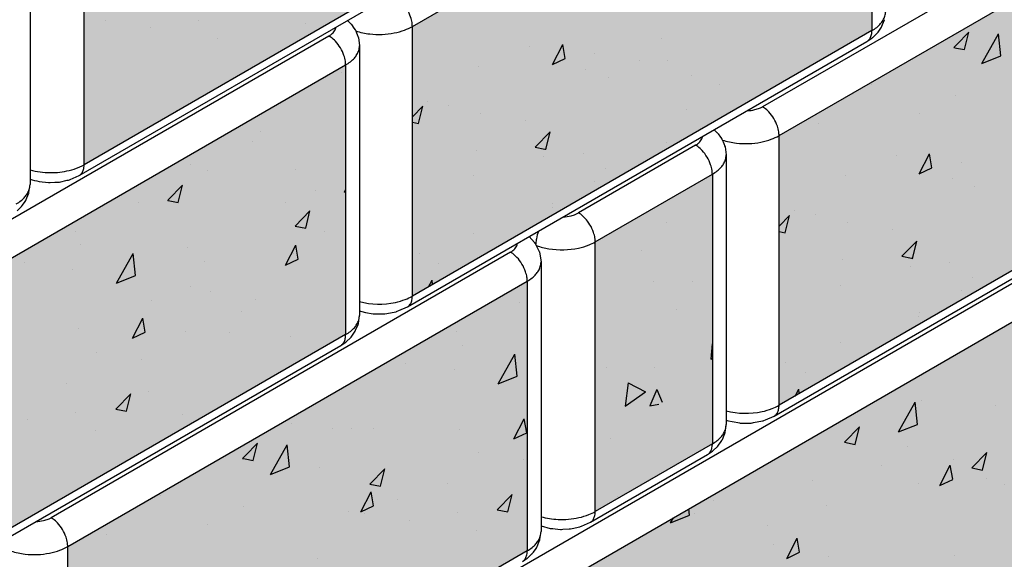
# Model space of a CAD drawing. Extents: x -24 to 149, y -61 to 20.
# Drawn here: x -18 to -17, y 2 to 3 of the extents above; entities that cross this region are included whole.
import ezdxf

# ---------------------------------------------------------------- set-up
doc = ezdxf.new("R2010")
doc.units = 0
doc.header["$MEASUREMENT"] = 0
for name, color, linetype in [('Dtl-Iso-Exs-Grd-Hat', 17, 'Continuous'), ('Wal-Blk-Ctr-mnr', 3, 'Continuous'), ('Wal-Blk-Ctr-mnr-edg', 8, 'Continuous'), ('Wal-Blk-Ctr-mnr-Hat-Cnc', 7, 'Continuous'), ('Wal-Blk-Ctr-Mnr-Hat-Sld', 25, 'Continuous')]:
    doc.layers.add(name, color=color, linetype=linetype)

msp = doc.modelspace()

# ---------------------------------------------------------------- hatches: boundary and pattern name
at = {"layer": 'Dtl-Iso-Exs-Grd-Hat'}
h = msp.add_hatch(dxfattribs=at)
h.set_pattern_fill('AR-SAND', color=1, scale=0.12, angle=30, style=0)
h.set_pattern_definition([(67.5, (17.58124, 4.1521), (-0.1221559, 0.1964618), [0, -0.1824, 0, -0.204, 0, -0.195]), (37.5, (17.58124, 4.1521), (0.0145918, 0.3994726), [0, -0.0984, 0, -0.1644, 0, -0.063]), (357.5, (17.45342, 4.0783), (0.3232916, 0.1874366), [0, -0.06, 0, -0.216, 0, -0.282]), (347.5, (17.45342, 4.0783), (0.2597453, 0.2715783), [0, -0.03, 0, -0.1416, 0, -0.162])])
edge = h.paths.add_edge_path()
edge.add_line((-17.76062, 4.01429), (-22.00327, 1.56482))
edge.add_line((-22.00327, 1.56482), (-20.94261, 0.95246))
edge.add_line((-20.94261, 0.95246), (-20.3779, 1.27849))
edge.add_arc((-20.32461, 1.22138), 0.07811, 122.70029, 133.01448, ccw=False)
edge.add_line((-20.36681, 1.28711), (-20.11136, 1.43459))
edge.add_arc((-20.07392, 1.36973), 0.07489, 69.56048, 119.99974, ccw=False)
edge.add_line((-20.04776, 1.43991), (-20.04776, 1.44578))
edge.add_arc((-20.00485, 1.44578), 0.04291, 135.01561, 180, ccw=False)
edge.add_arc((-20.0053, 1.51279), 0.04732, 182.31368, 230.81643, ccw=False)
edge.add_line((-20.05259, 1.51088), (-20.05259, 1.86801))
edge.add_arc((-20.00817, 1.86801), 0.04442, 116.22516, 180, ccw=False)
edge.add_line((-20.0278, 1.90786), (-19.7663, 2.05884))
edge.add_arc((-19.73549, 2.09385), 0.04664, 181.93766, 228.65626, ccw=False)
edge.add_line((-19.7821, 2.09227), (-19.7821, 2.44941))
edge.add_arc((-19.73769, 2.44941), 0.04442, 116.22516, 180, ccw=False)
edge.add_line((-19.75731, 2.48925), (-19.54894, 2.60955))
edge.add_line((-19.54894, 2.60955), (-19.549, 2.8114))
edge.add_arc((-19.54503, 2.8114), 0.00397, 124.0806, 180.01832, ccw=False)
edge.add_line((-19.54726, 2.81469), (-18.79501, 3.24899))
edge.add_arc((-18.76553, 3.19793), 0.05896, 95.58068, 119.99974, ccw=False)
edge.add_arc((-18.781, 3.21251), 0.04517, 64.83795, 77.55966, ccw=False)
edge.add_arc((-18.78666, 3.20045), 0.05848, 51.88674, 64.83795, ccw=False)
edge.add_line((-18.75056, 3.24647), (-18.75056, 3.26569))
edge.add_arc((-18.6889, 3.26569), 0.06166, 171.59324, 180, ccw=False)
edge.add_arc((-18.74726, 3.27278), 0.00327, 124.98723, 143.9039, ccw=False)
edge.add_line((-18.74913, 3.27546), (-18.29709, 3.53646))
edge.add_arc((-18.26246, 3.47648), 0.06926, 114.7888, 120.0017, ccw=False)
edge.add_line((-18.2915, 3.53936), (-18.25264, 3.52729))
edge.add_line((-18.25264, 3.52729), (-18.25264, 3.55984))
edge.add_arc((-18.24867, 3.55984), 0.00397, 124.09892, 180, ccw=False)
edge.add_line((-18.25089, 3.56313), (-17.61504, 3.93024))
edge.add_line((-17.61504, 3.93024), (-17.76062, 4.01429))
at = {"layer": 'Wal-Blk-Ctr-Mnr-Hat-Sld'}
for points in [[(-18.23981, 2.67445), (-18.23981, 2.31732), (-17.73086, 2.61115), (-17.73086, 2.96828)], [(-17.80476, 2.5004), (-17.80476, 2.14326), (-17.19574, 2.49487), (-17.19574, 2.85201)], [(-17.31876, 2.35575), (-17.31876, 1.99862), (-16.70975, 2.35023), (-16.70975, 2.70737)], [(-18.40209, 2.15553), (-18.40209, 1.7984), (-17.89315, 2.09223), (-17.89315, 2.44936)], [(-17.56237, 2.21511), (-17.56237, 1.85798), (-17.40715, 1.94759), (-17.40715, 2.30472)], [(-17.6461, 1.74154), (-17.6461, 1.38441), (-16.9015, 1.8143), (-16.9015, 2.17143)], [(-18.26151, 1.81146), (-18.26151, 1.45433), (-17.6525, 1.80594), (-17.6525, 2.16307)]]:
    msp.add_hatch(color=256, dxfattribs=at).paths.add_polyline_path(points)

# ---------------------------------------------------------------- linework, layer by layer
at = {"layer": 'Wal-Blk-Ctr-mnr'}
for p, q in [((-17.80476, 2.5004), (-17.19574, 2.85201)), ((-17.31876, 2.35575), (-16.70975, 2.70737)), ((-18.31148, 2.64802), (-18.31148, 2.29089)), ((-18.24629, 2.30299), (-17.73735, 2.59682)), ((-17.89064, 2.50832), (-17.88615, 2.50384)), ((-17.18248, 2.5007), (-17.17932, 2.50837)), ((-17.88597, 2.50363), (-17.88548, 2.50294)), ((-17.88548, 2.50294), (-17.88219, 2.49832)), ((-17.88219, 2.49832), (-17.88054, 2.49601)), ((-17.88026, 2.49549), (-17.87792, 2.48981)), ((-17.19574, 2.49487), (-17.80476, 2.14326)), ((-17.1886, 2.49159), (-17.1876, 2.493)), ((-17.1876, 2.493), (-17.18405, 2.49798)), ((-17.18405, 2.49798), (-17.18305, 2.49938)), ((-17.18296, 2.49955), (-17.18248, 2.5007)), ((-17.87792, 2.48981), (-17.87651, 2.4864)), ((-17.87634, 2.48597), (-17.87632, 2.48581)), ((-17.87632, 2.48581), (-17.87484, 2.47488)), ((-17.81124, 2.12894), (-17.20223, 2.48055)), ((-17.20223, 2.48055), (-17.19566, 2.485)), ((-17.19566, 2.485), (-17.19525, 2.48528)), ((-17.19461, 2.48588), (-17.18949, 2.49073)), ((-17.18949, 2.49073), (-17.18872, 2.49145)), ((-17.87484, 2.47488), (-17.87484, 2.11775)), ((-18.40209, 2.15553), (-17.89315, 2.44936)), ((-17.40465, 2.36368), (-17.40015, 2.3592)), ((-17.39998, 2.35899), (-17.39949, 2.3583)), ((-17.39949, 2.3583), (-17.39619, 2.35368)), ((-17.39619, 2.35368), (-17.39455, 2.35137)), ((-17.39427, 2.35085), (-17.39192, 2.34517)), ((-17.39192, 2.34517), (-17.39052, 2.34175)), ((-17.39034, 2.34133), (-17.39032, 2.34117)), ((-17.39032, 2.34117), (-17.38885, 2.33024)), ((-17.32525, 1.98429), (-16.71623, 2.3359)), ((-17.38885, 2.33024), (-17.38885, 1.97311)), ((-18.2591, 2.29734), (-18.25812, 2.29778)), ((-18.25812, 2.29778), (-18.24629, 2.30299)), ((-17.56237, 2.21511), (-17.40715, 2.30472)), ((-18.31288, 2.28048), (-18.31148, 2.29089)), ((-18.29931, 2.29492), (-18.28689, 2.29364)), ((-18.28482, 2.2936), (-18.27859, 2.29396)), ((-18.27237, 2.29432), (-18.26216, 2.29664)), ((-18.31699, 2.27005), (-18.31652, 2.2712)), ((-18.31652, 2.2712), (-18.31335, 2.27887)), ((-18.31297, 2.27983), (-18.31288, 2.28048)), ((-18.32865, 2.25637), (-18.32353, 2.26122)), ((-18.32353, 2.26122), (-18.32276, 2.26195)), ((-18.32264, 2.26209), (-18.32164, 2.26349)), ((-18.32164, 2.26349), (-18.31809, 2.26847)), ((-18.31809, 2.26847), (-18.31709, 2.26988)), ((-17.65, 2.22203), (-17.64274, 2.21406)), ((-17.64274, 2.21406), (-17.64247, 2.21376)), ((-17.64212, 2.21311), (-17.63937, 2.20781)), ((-17.63937, 2.20781), (-17.63661, 2.20252)), ((-17.63661, 2.20252), (-17.63651, 2.20232)), ((-17.63644, 2.20193), (-17.63633, 2.20129)), ((-17.63633, 2.20129), (-17.63419, 2.18859)), ((-17.63419, 2.18859), (-17.63419, 1.83146)), ((-17.6461, 1.74154), (-16.9015, 2.17143)), ((-18.26151, 1.81146), (-17.6525, 2.16307)), ((-17.82281, 2.12403), (-17.81124, 2.12894)), ((-17.87625, 2.10734), (-17.87484, 2.11775)), ((-17.87189, 2.12269), (-17.86689, 2.12175)), ((-17.86689, 2.12175), (-17.85689, 2.11986)), ((-17.85639, 2.11982), (-17.85487, 2.11982)), ((-17.85487, 2.11982), (-17.84271, 2.11982)), ((-17.84119, 2.11982), (-17.83869, 2.1203)), ((-17.83869, 2.1203), (-17.82669, 2.12256)), ((-17.82594, 2.12271), (-17.82473, 2.12322)), ((-17.82473, 2.12322), (-17.82281, 2.12403)), ((-17.87988, 2.09806), (-17.87672, 2.10573)), ((-17.87633, 2.10669), (-17.87625, 2.10734)), ((-17.89201, 2.08324), (-17.88689, 2.08808)), ((-17.88689, 2.08808), (-17.88612, 2.08881)), ((-17.88601, 2.08895), (-17.88501, 2.09035)), ((-17.88501, 2.09035), (-17.88146, 2.09534)), ((-17.88146, 2.09534), (-17.88046, 2.09674)), ((-17.88036, 2.09691), (-17.87988, 2.09806)), ((-18.40857, 1.78407), (-17.89963, 2.0779)), ((-17.89963, 2.0779), (-17.89306, 2.08236)), ((-17.89306, 2.08236), (-17.89265, 2.08264)), ((-17.33681, 1.97939), (-17.32525, 1.98429)), ((-17.39025, 1.9627), (-17.38885, 1.97311)), ((-17.3859, 1.97805), (-17.3809, 1.97711)), ((-17.3809, 1.97711), (-17.3709, 1.97522)), ((-17.37039, 1.97518), (-17.36887, 1.97518)), ((-17.36887, 1.97518), (-17.35672, 1.97518)), ((-17.3552, 1.97518), (-17.3527, 1.97565)), ((-17.3527, 1.97565), (-17.34069, 1.97792)), ((-17.33995, 1.97807), (-17.33874, 1.97858)), ((-17.33874, 1.97858), (-17.33681, 1.97939)), ((-17.39389, 1.95342), (-17.39072, 1.96109)), ((-17.39034, 1.96205), (-17.39025, 1.9627)), ((-17.40001, 1.94431), (-17.39901, 1.94571)), ((-17.39901, 1.94571), (-17.39546, 1.9507)), ((-17.39546, 1.9507), (-17.39446, 1.9521)), ((-17.39436, 1.95227), (-17.39389, 1.95342)), ((-17.56885, 1.84365), (-17.41363, 1.93326)), ((-17.41363, 1.93326), (-17.40707, 1.93772)), ((-17.40707, 1.93772), (-17.40666, 1.938)), ((-17.40602, 1.9386), (-17.4009, 1.94344)), ((-17.4009, 1.94344), (-17.40013, 1.94417)), ((-17.58071, 1.83843), (-17.56885, 1.84365)), ((-17.6356, 1.82105), (-17.63419, 1.83146)), ((-17.63419, 1.83895), (-17.622, 1.83561)), ((-17.6054, 1.83438), (-17.59708, 1.83485)), ((-17.59295, 1.83543), (-17.58272, 1.83776)), ((-17.63924, 1.81177), (-17.63607, 1.81944)), ((-17.63569, 1.8204), (-17.6356, 1.82105)), ((-17.65136, 1.79695), (-17.64624, 1.80179)), ((-17.64624, 1.80179), (-17.64548, 1.80252)), ((-17.64536, 1.80266), (-17.64436, 1.80406)), ((-17.64436, 1.80406), (-17.64081, 1.80905)), ((-17.64081, 1.80905), (-17.63981, 1.81045)), ((-17.63971, 1.81062), (-17.63924, 1.81177)), ((-17.65898, 1.79161), (-17.65242, 1.79607)), ((-17.65242, 1.79607), (-17.65201, 1.79635))]:
    msp.add_line(p, q, dxfattribs=at)
for points in [[(-17.87968, 2.49449, 0.0499604), (-17.86125, 2.49053, 0.0766217), (-17.82878, 2.49176, 0.0404828), (-17.81499, 2.49562, 0.0414069), (-17.80476, 2.5004)], [(-17.89315, 2.44936, 0.037024), (-17.88673, 2.45371, 0.0441984), (-17.88158, 2.45858, 0.0450781), (-17.87827, 2.46308, 0.0606297), (-17.87579, 2.46861, 0.0741285), (-17.87484, 2.47488)], [(-17.39369, 2.34985, 0.0499604), (-17.37525, 2.34589, 0.0766217), (-17.34279, 2.34712, 0.0404828), (-17.329, 2.35098, 0.0414069), (-17.31876, 2.35575)], [(-17.40715, 2.30472, 0.037024), (-17.40074, 2.30907, 0.0441984), (-17.39559, 2.31394, 0.0450781), (-17.39228, 2.31844, 0.0606297), (-17.3898, 2.32397, 0.0741285), (-17.38885, 2.33024)], [(-17.64013, 2.21019, 0.0466352), (-17.62389, 2.20595, 0.0938119), (-17.58439, 2.20689, 0.042155), (-17.57061, 2.21111, 0.0337282), (-17.56237, 2.21511)], [(-17.6525, 2.16307, 0.037024), (-17.64608, 2.16742, 0.0441984), (-17.64093, 2.17229, 0.0450781), (-17.63763, 2.17679, 0.0606297), (-17.63514, 2.18232, 0.0741285), (-17.63419, 2.18859)], [(-18.33644, 1.80556, 0.0499604), (-18.318, 1.8016, 0.0766217), (-18.28554, 1.80283, 0.0404828), (-18.27175, 1.80668, 0.0414069), (-18.26151, 1.81146)]]:
    msp.add_lwpolyline(points, format="xyb", dxfattribs=at)
for centre, major_axis, start_param, end_param in [((-17.18815, 2.51246), (0.00974, 0), 5.8492934, 5.9559667), ((-17.88685, 2.50309), (0.00103, 0), 0.5501911, 0.8188057), ((-17.88161, 2.49511), (0.0014, 0), 0.280917, 0.7057348), ((-17.18346, 2.49973), (0.000532, 0), 5.5739805, 5.9450404), ((-17.88891, 2.48111), (0.01348, 0), 0.3684247, 0.4026788), ((-17.20471, 2.49603), (0.01432, 0), 5.4336887, 5.4950554), ((-17.18912, 2.49191), (0.000608, 0), 5.4380331, 5.7425954), ((-17.40085, 2.35845), (0.00103, 0), 0.5501911, 0.8188057), ((-17.39561, 2.35047), (0.0014, 0), 0.280917, 0.7057348), ((-17.40291, 2.33647), (0.01348, 0), 0.3684247, 0.4026788), ((-17.71123, 4.48329), (2.26603, 0), 4.4443002, 4.4498646), ((-18.36413, 2.74975), (0.46444, 0), 4.9337384, 4.9404993), ((-18.28573, 2.30039), (0.00685, 0), 4.541809, 4.8456724), ((-18.33855, 3.375), (1.08272, 0), 4.7677944, 4.7735537), ((-18.32219, 2.28296), (0.00974, 0), 5.8492934, 5.9559667), ((-18.32316, 2.2624), (0.000608, 0), 5.4380331, 5.7425954), ((-18.3175, 2.27022), (0.000532, 0), 5.5739805, 5.9450404), ((-17.64969, 2.20951), (0.00839, 0), 0.443856, 0.5323806), ((-17.64011, 2.20147), (0.00369, 0), 0.1232229, 0.2317711), ((-17.80493, 2.341), (0.22835, 0), 4.4012178, 4.4147484), ((-17.85651, 2.12145), (0.00164, 0), 4.4799627, 4.7897852), ((-17.8422, 2.19102), (0.0712, 0), 4.7052755, 4.7266111), ((-17.83212, 2.15266), (0.03058, 0), 4.8907635, 4.9157295), ((-17.88555, 2.10982), (0.00974, 0), 5.8492934, 5.9559667), ((-17.88653, 2.08927), (0.000608, 0), 5.4380331, 5.7425954), ((-17.88086, 2.09708), (0.000532, 0), 5.5739805, 5.9450404), ((-17.90211, 2.09339), (0.01432, 0), 5.4336887, 5.4950554), ((-17.31893, 2.19636), (0.22835, 0), 4.4012178, 4.4147484), ((-17.37052, 1.97681), (0.00164, 0), 4.4799627, 4.7897852), ((-17.35621, 2.04638), (0.0712, 0), 4.7052755, 4.7266111), ((-17.34612, 2.00802), (0.03058, 0), 4.8907635, 4.9157295), ((-17.39956, 1.96518), (0.00974, 0), 5.8492934, 5.9559667), ((-17.39487, 1.95244), (0.000532, 0), 5.5739805, 5.9450404), ((-17.41611, 1.94875), (0.01432, 0), 5.4336887, 5.4950554), ((-17.40053, 1.94463), (0.000608, 0), 5.4380331, 5.7425954), ((-17.3484, 4.40189), (2.58086, 0), 4.606179, 4.6114312), ((-17.61822, 2.03943), (0.20546, 0), 4.759643, 4.7748521), ((-17.59677, 1.84764), (0.01279, 0), 4.6882321, 5.0155223), ((-17.58346, 1.84337), (0.00566, 0), 4.8431481, 5.2199596), ((-17.64491, 1.82353), (0.00974, 0), 5.8492934, 5.9559667), ((-17.64588, 1.80297), (0.000608, 0), 5.4380331, 5.7425954), ((-17.64021, 1.81079), (0.000532, 0), 5.5739805, 5.9450404), ((-17.66146, 1.8071), (0.01432, 0), 5.4336887, 5.4950554)]:
    msp.add_ellipse(centre, major_axis=major_axis, ratio=0.9999894, start_param=start_param, end_param=end_param, dxfattribs=at)
at = {"layer": 'Wal-Blk-Ctr-mnr-edg'}
for p, q in [((-17.19574, 2.85201), (-17.19574, 2.49487)), ((-16.73188, 2.7457), (-17.3409, 2.39409)), ((-18.23981, 2.31732), (-18.23981, 2.67445)), ((-17.73086, 2.61115), (-18.23981, 2.31732)), ((-17.80476, 2.14326), (-17.80476, 2.5004)), ((-17.91528, 2.4877), (-18.42422, 2.19386)), ((-17.89315, 2.44936), (-17.89315, 2.09223)), ((-17.31876, 1.99862), (-17.31876, 2.35575)), ((-16.70975, 2.35023), (-17.31876, 1.99862)), ((-17.42928, 2.34306), (-17.5845, 2.25344)), ((-17.40715, 2.30472), (-17.40715, 1.94759)), ((-16.92363, 2.20977), (-17.66823, 1.77988)), ((-17.56237, 1.85798), (-17.56237, 2.21511)), ((-17.67463, 2.20141), (-18.28365, 1.8498)), ((-17.6525, 2.16307), (-17.6525, 1.80594)), ((-17.89315, 2.09223), (-18.40209, 1.7984)), ((-17.40715, 1.94759), (-17.56237, 1.85798)), ((-18.26151, 1.45433), (-18.26151, 1.81146)), ((-17.6525, 1.80594), (-18.26151, 1.45433))]:
    msp.add_line(p, q, dxfattribs=at)
for points in [[(-17.80476, 2.5004, 0.0379082), (-17.80515, 2.50544, 0.0445633), (-17.80701, 2.51294, 0.1052402), (-17.81838, 2.53186, 0.0458055), (-17.82405, 2.53688, 0.0257203), (-17.82689, 2.53873)], [(-17.19574, 2.49487, 0.037024), (-17.18933, 2.49922, 0.0441984), (-17.18418, 2.50409, 0.0450781), (-17.18087, 2.50859, 0.0606297), (-17.17839, 2.51412, 0.0741285), (-17.17744, 2.52039)], [(-17.91528, 2.4877, 0.0358436), (-17.91216, 2.4898, 0.0425512), (-17.90964, 2.49215, 0.0507157), (-17.90777, 2.49469, 0.0591611), (-17.90659, 2.49737, 0.0462251), (-17.9062, 2.49934)], [(-17.20223, 2.48055, 0.086634), (-17.19939, 2.48293, 0.0514102), (-17.19791, 2.4851, 0.0380008), (-17.19696, 2.48722, 0.0334404), (-17.19628, 2.48961, 0.0345831), (-17.19582, 2.49277, 0.0194016), (-17.19574, 2.49487)], [(-17.89315, 2.44936, 0.0379082), (-17.89354, 2.45441, 0.0445633), (-17.8954, 2.46191, 0.1052402), (-17.90677, 2.48083, 0.0458055), (-17.91243, 2.48585, 0.0257203), (-17.91528, 2.4877)], [(-17.36106, 2.38885, 0.0507157), (-17.35081, 2.39023, 0.0403497), (-17.34446, 2.39232, 0.0297899), (-17.3409, 2.39409)], [(-17.31876, 2.35575, 0.0379082), (-17.31916, 2.3608, 0.0445633), (-17.32102, 2.3683, 0.1052402), (-17.33239, 2.38722, 0.0458055), (-17.33805, 2.39224, 0.0257203), (-17.3409, 2.39409)], [(-17.42928, 2.34306, 0.0358436), (-17.42617, 2.34516, 0.0425512), (-17.42364, 2.34751, 0.0507157), (-17.42177, 2.35005, 0.0591611), (-17.4206, 2.35273, 0.0462251), (-17.4202, 2.3547)], [(-17.40715, 2.30472, 0.0379082), (-17.40755, 2.30977, 0.0445633), (-17.40941, 2.31727, 0.1052402), (-17.42078, 2.33619, 0.0458055), (-17.42644, 2.3412, 0.0257203), (-17.42928, 2.34306)], [(-18.31148, 2.31042, 0.067295), (-18.28454, 2.30675, 0.0612998), (-18.25945, 2.30965, 0.0414839), (-18.24647, 2.31398, 0.0285068), (-18.23981, 2.31732)], [(-18.24629, 2.30299, 0.086634), (-18.24345, 2.30538, 0.0514102), (-18.24197, 2.30754, 0.0380008), (-18.24102, 2.30966, 0.0334404), (-18.24034, 2.31205, 0.0345831), (-18.23989, 2.31521, 0.0194016), (-18.23981, 2.31732)], [(-18.32978, 2.26537, 0.037024), (-18.32337, 2.26971, 0.0441984), (-18.31822, 2.27458, 0.0450781), (-18.31491, 2.27909, 0.0606297), (-18.31243, 2.28461, 0.0741285), (-18.31148, 2.29089)], [(-17.60467, 2.2482, 0.0507157), (-17.59442, 2.24959, 0.0403497), (-17.58807, 2.25167, 0.0297899), (-17.5845, 2.25344)], [(-17.56237, 2.21511, 0.0379082), (-17.56277, 2.22016, 0.0445633), (-17.56463, 2.22765, 0.1052402), (-17.576, 2.24657, 0.0458055), (-17.58166, 2.25159, 0.0257203), (-17.5845, 2.25344)], [(-17.63769, 2.22913, 0.0394968), (-17.64038, 2.21927, 0.0296113), (-17.64114, 2.21323, 0.0076478), (-17.64121, 2.21193)], [(-17.67463, 2.20141, 0.0358436), (-17.67151, 2.20351, 0.0425512), (-17.66899, 2.20586, 0.0507157), (-17.66712, 2.2084, 0.0591611), (-17.66595, 2.21108, 0.0462251), (-17.66555, 2.21305)], [(-17.6525, 2.16307, 0.0379082), (-17.6529, 2.16812, 0.0445633), (-17.65475, 2.17562, 0.1052402), (-17.66613, 2.19454, 0.0458055), (-17.67179, 2.19955, 0.0257203), (-17.67463, 2.20141)], [(-17.87484, 2.13594, 0.1144193), (-17.82726, 2.13494, 0.0397045), (-17.81406, 2.13884, 0.0373136), (-17.80476, 2.14326)], [(-17.81124, 2.12894, 0.086634), (-17.8084, 2.13132, 0.0514102), (-17.80692, 2.13349, 0.0380008), (-17.80597, 2.13561, 0.0334404), (-17.80529, 2.138, 0.0345831), (-17.80484, 2.14116, 0.0194016), (-17.80476, 2.14326)], [(-17.89315, 2.09223, 0.037024), (-17.88673, 2.09658, 0.0441984), (-17.88158, 2.10145, 0.0450781), (-17.87827, 2.10595, 0.0606297), (-17.87579, 2.11148, 0.0741285), (-17.87484, 2.11775)], [(-17.89963, 2.0779, 0.086634), (-17.89679, 2.08029, 0.0514102), (-17.89531, 2.08246, 0.0380008), (-17.89436, 2.08458, 0.0334404), (-17.89368, 2.08697, 0.0345831), (-17.89322, 2.09013, 0.0194016), (-17.89315, 2.09223)], [(-17.38885, 1.99129, 0.1144193), (-17.34126, 1.9903, 0.0397045), (-17.32806, 1.9942, 0.0373136), (-17.31876, 1.99862)], [(-17.32525, 1.98429, 0.086634), (-17.3224, 1.98668, 0.0514102), (-17.32093, 1.98885, 0.0380008), (-17.31998, 1.99097, 0.0334404), (-17.3193, 1.99335, 0.0345831), (-17.31884, 1.99652, 0.0194016), (-17.31876, 1.99862)], [(-17.40715, 1.94759, 0.037024), (-17.40074, 1.95193, 0.0441984), (-17.39559, 1.95681, 0.0450781), (-17.39228, 1.96131, 0.0606297), (-17.3898, 1.96684, 0.0741285), (-17.38885, 1.97311)], [(-17.41363, 1.93326, 0.086634), (-17.41079, 1.93565, 0.0514102), (-17.40932, 1.93782, 0.0380008), (-17.40837, 1.93994, 0.0334404), (-17.40768, 1.94232, 0.0345831), (-17.40723, 1.94549, 0.0194016), (-17.40715, 1.94759)], [(-17.63419, 1.85112, 0.0576622), (-17.61153, 1.84752, 0.0656012), (-17.58411, 1.84982, 0.0405487), (-17.57085, 1.85388, 0.0348928), (-17.56237, 1.85798)], [(-17.56885, 1.84365, 0.086634), (-17.56601, 1.84603, 0.0514102), (-17.56454, 1.8482, 0.0380008), (-17.56359, 1.85032, 0.0334404), (-17.5629, 1.85271, 0.0345831), (-17.56245, 1.85587, 0.0194016), (-17.56237, 1.85798)], [(-18.30381, 1.84455, 0.0507157), (-18.29356, 1.84594, 0.0403497), (-18.28721, 1.84803, 0.0297899), (-18.28365, 1.8498)], [(-18.26151, 1.81146, 0.0379082), (-18.26191, 1.81651, 0.0445633), (-18.26377, 1.824, 0.1052402), (-18.27514, 1.84292, 0.0458055), (-18.2808, 1.84794, 0.0257203), (-18.28365, 1.8498)], [(-17.6525, 1.80594, 0.037024), (-17.64608, 1.81028, 0.0441984), (-17.64093, 1.81516, 0.0450781), (-17.63763, 1.81966, 0.0606297), (-17.63514, 1.82519, 0.0741285), (-17.63419, 1.83146)], [(-17.65898, 1.79161, 0.086634), (-17.65614, 1.794, 0.0514102), (-17.65467, 1.79617, 0.0380008), (-17.65371, 1.79829, 0.0334404), (-17.65303, 1.80067, 0.0345831), (-17.65258, 1.80384, 0.0194016), (-17.6525, 1.80594)]]:
    msp.add_lwpolyline(points, format="xyb", dxfattribs=at)
at = {"layer": 'Wal-Blk-Ctr-mnr-Hat-Cnc'}
for p, q in [((-18.21199, 2.50813), (-18.21199, 2.50813)), ((-18.08864, 2.50861), (-18.08864, 2.50861)), ((-18.15235, 2.49869), (-18.15235, 2.49869)), ((-17.94686, 2.50474), (-17.94686, 2.50474)), ((-17.08365, 2.47605), (-17.06729, 2.49274)), ((-17.07303, 2.46969), (-17.06729, 2.49274)), ((-18.06306, 2.48443), (-18.06306, 2.48443)), ((-17.47426, 2.48452), (-17.47426, 2.48452)), ((-17.05015, 2.45135), (-17.02812, 2.49058)), ((-17.025, 2.46136), (-17.02812, 2.49057)), ((-17.64928, 2.47436), (-17.64928, 2.47436)), ((-17.61906, 2.44981), (-17.60542, 2.47645)), ((-17.60215, 2.45786), (-17.60542, 2.47645)), ((-17.0871, 2.47253), (-17.08365, 2.47605)), ((-17.0871, 2.47253), (-17.08365, 2.47184)), ((-17.08365, 2.47184), (-17.07303, 2.4697)), ((-17.61906, 2.44981), (-17.60215, 2.45787)), ((-17.56283, 2.46505), (-17.56283, 2.46505)), ((-17.5032, 2.45561), (-17.5032, 2.45561)), ((-17.46595, 2.45555), (-17.46595, 2.45555)), ((-17.05015, 2.45135), (-17.025, 2.46136)), ((-17.71661, 2.44723), (-17.71661, 2.44723)), ((-17.57483, 2.44336), (-17.57483, 2.44336)), ((-17.8986, 2.43883), (-17.8986, 2.43883)), ((-17.54506, 2.43288), (-17.54506, 2.43288)), ((-17.4354, 2.43604), (-17.4354, 2.43604)), ((-17.17275, 2.43929), (-17.17275, 2.43929)), ((-17.39817, 2.42297), (-17.39817, 2.42297)), ((-17.196, 2.42336), (-17.196, 2.42336)), ((-17.78417, 2.4013), (-17.78417, 2.4013)), ((-17.08539, 2.40942), (-17.08539, 2.40942)), ((-18.11728, 2.38943), (-18.11728, 2.38943)), ((-17.80476, 2.38074), (-17.79094, 2.39484)), ((-17.79667, 2.37179), (-17.79094, 2.39484)), ((-17.75641, 2.39623), (-17.75641, 2.39623)), ((-17.44154, 2.39088), (-17.44154, 2.39088)), ((-17.71382, 2.38525), (-17.71382, 2.38525)), ((-17.65418, 2.37581), (-17.65418, 2.37581)), ((-17.13322, 2.38459), (-17.13322, 2.38459)), ((-17.80476, 2.37342), (-17.79667, 2.37179)), ((-17.26681, 2.37172), (-17.26681, 2.37172)), ((-18.00572, 2.3607), (-18.00572, 2.3607)), ((-17.64191, 2.34061), (-17.62211, 2.36082)), ((-17.62751, 2.33908), (-17.62211, 2.36082)), ((-18.01722, 2.34751), (-18.01722, 2.34751)), ((-17.72005, 2.33652), (-17.72005, 2.33652)), ((-17.64191, 2.34061), (-17.62928, 2.33806)), ((-17.62928, 2.33806), (-17.62784, 2.33777)), ((-17.62784, 2.33777), (-17.62751, 2.33908)), ((-17.46812, 2.34636), (-17.46812, 2.34636)), ((-17.6309, 2.32762), (-17.6309, 2.32762)), ((-17.57827, 2.33265), (-17.57827, 2.33265)), ((-17.16329, 2.32972), (-17.16329, 2.32972)), ((-17.13306, 2.30517), (-17.11943, 2.33181)), ((-17.11616, 2.31322), (-17.11943, 2.33181)), ((-18.09882, 2.31794), (-18.09882, 2.31794)), ((-17.9594, 2.31063), (-17.9594, 2.31063)), ((-17.54866, 2.31275), (-17.54866, 2.31275)), ((-17.13306, 2.30517), (-17.11616, 2.31323)), ((-17.07684, 2.32041), (-17.07684, 2.32041)), ((-18.07652, 2.30906), (-18.07652, 2.30906)), ((-17.72369, 2.30259), (-17.72369, 2.30259)), ((-17.23062, 2.30259), (-17.23062, 2.30259)), ((-17.08883, 2.29872), (-17.08883, 2.29872)), ((-18.12826, 2.27084), (-18.10923, 2.29026)), ((-18.11497, 2.26721), (-18.10923, 2.29025)), ((-17.93352, 2.28368), (-17.93352, 2.28368)), ((-17.89485, 2.28078), (-17.89315, 2.28382)), ((-17.56312, 2.29504), (-17.56312, 2.29504)), ((-17.05907, 2.28823), (-17.05907, 2.28823)), ((-18.12903, 2.27004), (-18.12826, 2.27084)), ((-17.89485, 2.28078), (-17.89315, 2.28146)), ((-18.16821, 2.2677), (-18.16821, 2.2677)), ((-18.12903, 2.27004), (-18.12826, 2.26989)), ((-18.12826, 2.26989), (-18.11497, 2.26721)), ((-17.973, 2.26706), (-17.973, 2.26706)), ((-17.61947, 2.2611), (-17.61947, 2.2611)), ((-17.61911, 2.26655), (-17.61911, 2.26655)), ((-17.9602, 2.23602), (-17.9404, 2.25624)), ((-17.94613, 2.23319), (-17.9404, 2.25623)), ((-17.31876, 2.23609), (-17.30494, 2.2502)), ((-17.31068, 2.22715), (-17.30494, 2.2502)), ((-17.29817, 2.25666), (-17.29817, 2.25666)), ((-17.27041, 2.25159), (-17.27041, 2.25159)), ((-17.9602, 2.23602), (-17.94613, 2.23319)), ((-17.46842, 2.24131), (-17.46842, 2.24131)), ((-17.22783, 2.24061), (-17.22783, 2.24061)), ((-18.25175, 2.22943), (-18.25175, 2.22943)), ((-17.92131, 2.22862), (-17.92131, 2.22862)), ((-17.72349, 2.22581), (-17.72349, 2.22581)), ((-17.31876, 2.22878), (-17.31068, 2.22715)), ((-17.16819, 2.23117), (-17.16819, 2.23117)), ((-18.24404, 2.21111), (-18.24404, 2.21111)), ((-18.10226, 2.20724), (-18.10226, 2.20724)), ((-17.97287, 2.18406), (-17.95924, 2.2107)), ((-17.95596, 2.19211), (-17.95924, 2.21069)), ((-17.15592, 2.19597), (-17.13611, 2.21618)), ((-17.14152, 2.19444), (-17.13611, 2.21618)), ((-18.19671, 2.16056), (-18.17468, 2.19979)), ((-18.17156, 2.17057), (-18.17468, 2.19978)), ((-17.96284, 2.19992), (-17.96284, 2.19992)), ((-17.79585, 2.19969), (-17.79585, 2.19969)), ((-17.5013, 2.20317), (-17.5013, 2.20317)), ((-17.15592, 2.19597), (-17.14328, 2.19342)), ((-17.14328, 2.19342), (-17.14185, 2.19313)), ((-17.14185, 2.19313), (-17.14152, 2.19444)), ((-18.31919, 2.1879), (-18.31919, 2.1879)), ((-18.08012, 2.18893), (-18.08012, 2.18893)), ((-17.97287, 2.18406), (-17.95596, 2.19211)), ((-17.77009, 2.18675), (-17.77009, 2.18675)), ((-17.23406, 2.19188), (-17.23406, 2.19188)), ((-17.1449, 2.18298), (-17.1449, 2.18298)), ((-17.09227, 2.18801), (-17.09227, 2.18801)), ((-18.25515, 2.17877), (-18.25515, 2.17877)), ((-18.19671, 2.16056), (-18.17156, 2.17057)), ((-17.06267, 2.16811), (-17.06267, 2.16811)), ((-18.09847, 2.15575), (-18.09847, 2.15575)), ((-17.78348, 2.15555), (-17.77848, 2.16445)), ((-17.77788, 2.15878), (-17.77848, 2.16445)), ((-17.48518, 2.16235), (-17.48518, 2.16235)), ((-17.434, 2.16206), (-17.434, 2.16206)), ((-17.2377, 2.15795), (-17.2377, 2.15795)), ((-18.0723, 2.14882), (-18.0723, 2.14882)), ((-17.07713, 2.1504), (-17.07713, 2.1504)), ((-18.15093, 2.13728), (-18.15093, 2.13728)), ((-18.01266, 2.13938), (-18.01266, 2.13938)), ((-17.66253, 2.13442), (-17.66253, 2.13442)), ((-18.17574, 2.08743), (-18.16211, 2.11406)), ((-18.15884, 2.09548), (-18.16211, 2.11406)), ((-18.0307, 2.12317), (-18.0307, 2.12317)), ((-17.45431, 2.12576), (-17.45431, 2.12576)), ((-17.13348, 2.11646), (-17.13348, 2.11646)), ((-17.13311, 2.12191), (-17.13311, 2.12191)), ((-18.24748, 2.1004), (-18.24748, 2.1004)), ((-18.17574, 2.08743), (-18.15884, 2.09548)), ((-18.1057, 2.09653), (-18.1057, 2.09653)), ((-18.04741, 2.09529), (-18.04741, 2.09529)), ((-17.96628, 2.08921), (-17.96628, 2.08921)), ((-17.74607, 2.09615), (-17.74607, 2.09615)), ((-17.73837, 2.07782), (-17.73837, 2.07782)), ((-17.4076, 2.08001), (-17.40908, 2.05963)), ((-17.4076, 2.08001), (-17.40715, 2.07983)), ((-17.23749, 2.08117), (-17.23749, 2.08117)), ((-18.22328, 2.06901), (-18.22328, 2.06901)), ((-17.69104, 2.02727), (-17.66901, 2.06651)), ((-17.66589, 2.03729), (-17.66901, 2.0665)), ((-18.16365, 2.05957), (-18.16365, 2.05957)), ((-17.81352, 2.05461), (-17.81352, 2.05461)), ((-17.40908, 2.05963), (-17.40715, 2.06116)), ((-17.30985, 2.05505), (-17.30985, 2.05505)), ((-17.74948, 2.04549), (-17.74948, 2.04549)), ((-17.69104, 2.02727), (-17.66589, 2.03729)), ((-17.54729, 2.04823), (-17.54729, 2.04823)), ((-17.48319, 2.04865), (-17.48319, 2.04865)), ((-17.2841, 2.04211), (-17.2841, 2.04211)), ((-18.26342, 2.02782), (-18.26342, 2.02782)), ((-17.51883, 2.0286), (-17.52273, 1.9973)), ((-17.51883, 2.0286), (-17.49587, 2.01642)), ((-18.19785, 1.99348), (-18.17805, 2.01369)), ((-18.18379, 1.99064), (-18.17805, 2.01369)), ((-18.15453, 2.01716), (-18.15453, 2.01716)), ((-17.52273, 1.9973), (-17.49587, 2.01641)), ((-17.48052, 2.01966), (-17.49001, 1.99794)), ((-17.48052, 2.01966), (-17.47356, 2.00274)), ((-17.29748, 2.01091), (-17.29249, 2.01981)), ((-17.29188, 2.01414), (-17.29249, 2.0198)), ((-17.49001, 1.99793), (-17.4779, 2.00023)), ((-17.16055, 1.96336), (-17.13852, 2.00259)), ((-17.1354, 1.97339), (-17.13852, 2.0026)), ((-17.12985, 2.00541), (-17.12985, 2.00541)), ((-17.03148, 1.99882), (-17.03148, 1.99882)), ((-18.25092, 1.98969), (-18.25092, 1.98969)), ((-18.19785, 1.99348), (-18.18379, 1.99065)), ((-18.19565, 1.99524), (-18.19565, 1.99524)), ((-18.10914, 1.98582), (-18.10914, 1.98582)), ((-18.31464, 1.97977), (-18.31464, 1.97977)), ((-17.96451, 1.97481), (-17.96451, 1.97481)), ((-17.67007, 1.95415), (-17.65644, 1.98078)), ((-17.65317, 1.9622), (-17.65644, 1.98078)), ((-17.16055, 1.96336), (-17.1354, 1.97338)), ((-18.22534, 1.96551), (-18.22534, 1.96551)), ((-17.91102, 1.96823), (-17.91102, 1.96823)), ((-17.88528, 1.96852), (-17.88528, 1.96852)), ((-17.8566, 1.96736), (-17.8566, 1.96736)), ((-17.74181, 1.96712), (-17.74181, 1.96712)), ((-17.67007, 1.95415), (-17.65317, 1.9622)), ((-17.23213, 1.94972), (-17.21232, 1.96993)), ((-17.21806, 1.94689), (-17.21232, 1.96994)), ((-18.0264, 1.93176), (-18.01004, 1.94845)), ((-18.01578, 1.9254), (-18.01004, 1.94845)), ((-17.9929, 1.90705), (-17.97087, 1.94629)), ((-17.96775, 1.91707), (-17.97087, 1.94628)), ((-17.54235, 1.95459), (-17.54235, 1.95459)), ((-17.23213, 1.94972), (-17.21806, 1.94688)), ((-18.02985, 1.92824), (-18.0264, 1.93176)), ((-17.71761, 1.93573), (-17.71761, 1.93573)), ((-17.14856, 1.94345), (-17.14856, 1.94345)), ((-17.0633, 1.9157), (-17.04349, 1.93591)), ((-17.04922, 1.91287), (-17.04349, 1.93592)), ((-18.02985, 1.92824), (-18.0264, 1.92755)), ((-18.0264, 1.92755), (-18.01578, 1.9254)), ((-17.65798, 1.92629), (-17.65798, 1.92629)), ((-17.18247, 1.91901), (-17.18247, 1.91901)), ((-17.10549, 1.89251), (-17.09185, 1.91915)), ((-17.08858, 1.90058), (-17.09185, 1.91916)), ((-17.08802, 1.92631), (-17.08802, 1.92631)), ((-17.9929, 1.90705), (-17.96775, 1.91707)), ((-17.92741, 1.91571), (-17.92741, 1.91571)), ((-17.86101, 1.89422), (-17.84121, 1.91443)), ((-17.84695, 1.89138), (-17.84121, 1.91443)), ((-17.0633, 1.9157), (-17.04923, 1.91286)), ((-18.1155, 1.895), (-18.1155, 1.895)), ((-17.86101, 1.89422), (-17.84695, 1.89138)), ((-17.75775, 1.89454), (-17.75775, 1.89454)), ((-17.27507, 1.89857), (-17.27507, 1.89857)), ((-17.13329, 1.8947), (-17.13329, 1.8947)), ((-17.10549, 1.89251), (-17.08858, 1.90057)), ((-17.04434, 1.90196), (-17.04434, 1.90196)), ((-17.02024, 1.89373), (-17.02024, 1.89373)), ((-17.87294, 1.85751), (-17.85931, 1.88415)), ((-17.85604, 1.86556), (-17.85931, 1.88415)), ((-17.69218, 1.8602), (-17.67238, 1.88041)), ((-17.67811, 1.85736), (-17.67238, 1.88041)), ((-18.27956, 1.87051), (-18.27956, 1.87051)), ((-18.13875, 1.87907), (-18.13875, 1.87907)), ((-17.82389, 1.87372), (-17.82389, 1.87372)), ((-17.53303, 1.87821), (-17.53303, 1.87821)), ((-17.40624, 1.87207), (-17.40624, 1.87207)), ((-18.02814, 1.86513), (-18.02814, 1.86513)), ((-17.88872, 1.85782), (-17.88872, 1.85782)), ((-17.87294, 1.85751), (-17.85604, 1.86557)), ((-17.8686, 1.85593), (-17.8686, 1.85593)), ((-17.74525, 1.85641), (-17.74525, 1.85641)), ((-17.69218, 1.8602), (-17.67811, 1.85737)), ((-17.68998, 1.86196), (-17.68998, 1.86196)), ((-17.46241, 1.84314), (-17.43726, 1.85316)), ((-17.43726, 1.85317), (-17.43816, 1.86159)), ((-17.43071, 1.85516), (-17.43071, 1.85516)), ((-17.25568, 1.86532), (-17.25568, 1.86532)), ((-18.07597, 1.8403), (-18.07597, 1.8403)), ((-17.80896, 1.84649), (-17.80896, 1.84649)), ((-17.46241, 1.84314), (-17.45872, 1.84973)), ((-18.20956, 1.82743), (-18.20956, 1.82743)), ((-17.71967, 1.83223), (-17.71967, 1.83223)), ((-17.33346, 1.83921), (-17.33346, 1.83921)), ((-17.30836, 1.79588), (-17.29472, 1.82252)), ((-17.29145, 1.80395), (-17.29472, 1.82253)), ((-17.32649, 1.81367), (-17.32649, 1.81367)), ((-17.30836, 1.79588), (-17.29145, 1.80394)), ((-17.93101, 1.79559), (-17.93101, 1.79559)), ((-17.25297, 1.79838), (-17.25297, 1.79838)), ((-17.08656, 1.80013), (-17.08656, 1.80013))]:
    msp.add_line(p, q, dxfattribs=at)

doc.saveas('drawing.dxf')
